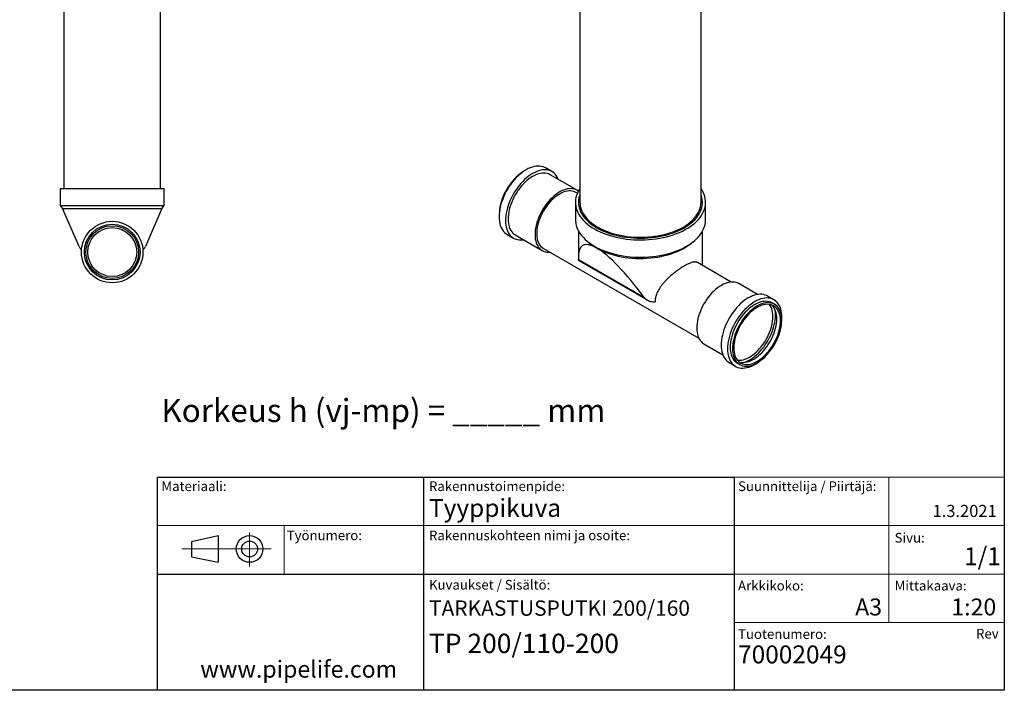
# Model space of a CAD drawing. Units: millimetres. Extents: x 10 to 410, y 10 to 287.
# Drawn here: x 207 to 410, y 10 to 149 of the extents above; entities that cross this region are included whole.
import ezdxf

# ---------------------------------------------------------------- set-up
doc = ezdxf.new("R2010")
doc.units = ezdxf.units.MM
doc.layers.add('SLD-0', color=179, linetype='Continuous')
doc.styles.add('SLDTEXTSTYLE0', font='TXT', dxfattribs={"width": 0.605})

# ---------------------------------------------------------------- blocks, each defined once
blk = doc.blocks.new('SW_NOTE_0')
at = {"layer": 'SLD-0', "color": 0, "insert": (0, 81.9), "char_height": 63.5, "attachment_point": 1, "style": 'SLDTEXTSTYLE0'}
blk.add_mtext('TARKASTUSPUTKI 200/160', dxfattribs=at)
blk = doc.blocks.new('SW_NOTE_0_1')
at = {"layer": 'SLD-0', "color": 0, "insert": (0, 103.1), "char_height": 80, "attachment_point": 1, "style": 'SLDTEXTSTYLE0'}
blk.add_mtext('TP 200/110-200', dxfattribs=at)
blk = doc.blocks.new('SW_NOTE_0_2')
at = {"layer": 'SLD-0', "color": 179}
for name, p in [('SW_NOTE_0', (0, 18.5)), ('SW_NOTE_0_1', (0, -140.2))]:
    blk.add_blockref(name, p, dxfattribs=at)

msp = doc.modelspace()

# ---------------------------------------------------------------- linework, layer by layer
at = {"color": 7, "linetype": 'Continuous', "lineweight": 25}
for p, q in [((215.7408, 223.6079), (215.7408, 113.6079)), ((235.7408, 113.6079), (235.7408, 223.6079)), ((322.3522, 223.0528), (322.3522, 110.7784)), ((347.3522, 110.7784), (347.3522, 223.0528)), ((316.5467, 117.1402), (315.2209, 117.9056)), ((321.7402, 113.2761), (316.1718, 116.4907)), ((214.9908, 113.6079), (214.9908, 110.1079)), ((214.9908, 113.6079), (236.4908, 113.6079)), ((236.4908, 110.1079), (236.4908, 113.6079)), ((321.8142, 112.656), (321.4903, 112.8431)), ((214.9908, 110.1079), (215.4908, 109.4968)), ((214.9908, 110.1079), (236.4908, 110.1079)), ((235.9908, 109.4968), (236.4908, 110.1079)), ((321.4147, 110.7784), (321.4147, 107.206)), ((348.2897, 107.206), (348.2897, 110.7784)), ((215.4908, 109.4968), (235.9908, 109.4968)), ((218.8799, 101.6854), (215.4908, 109.4968)), ((235.9908, 109.4968), (232.6017, 101.6854)), ((322.5956, 109.3612), (322.4189, 108.9922)), ((324.6405, 106.3291), (324.7868, 106.5208)), ((307.2841, 104.1571), (308.6099, 103.3917)), ((308.9849, 104.0412), (314.5533, 100.8266)), ((322.0397, 104.8678), (322.0397, 99.5197)), ((347.6647, 99.5197), (347.6647, 104.8678)), ((323.8914, 102.7185), (324.4012, 102.3035)), ((333.5172, 103.6036), (333.8629, 103.404)), ((345.3032, 102.3035), (345.813, 102.7185)), ((314.8033, 101.2597), (346.897, 82.7323)), ((322.057, 98.9943), (335.5188, 91.223)), ((322.1112, 98.7613), (336.2091, 90.6227)), ((353.584, 94.3158), (346.6158, 98.3384)), ((359.0353, 91.7461), (355.151, 93.9885)), ((362.4203, 90.658), (361.0945, 91.4234)), ((362.5315, 89.7278), (362.0453, 90.0085)), ((347.9641, 81.539), (351.8484, 79.2966)), ((353.1576, 77.6749), (354.4834, 76.9095)), ((354.8584, 77.559), (355.3445, 77.2784))]:
    msp.add_line(p, q, dxfattribs=at)
at = {"color": 8, "linetype": 'Continuous', "lineweight": 25}
msp.add_line((338.0363, 103.614), (337.7784, 103.7628), dxfattribs=at)
at = {"color": 7, "linetype": 'Continuous', "lineweight": 25, "flags": 128}
for points in [[(315.2209, 117.9056), (315.0701, 117.9863), (314.7519, 118.1188), (314.4142, 118.2117), (314.0588, 118.2644), (313.6877, 118.2766), (313.303, 118.2484), (312.9069, 118.1797), (312.5014, 118.0711), (312.089, 117.9232), (311.6719, 117.7367), (311.2525, 117.5126), (310.8331, 117.2524), (310.416, 116.9573), (310.0036, 116.6292), (309.5981, 116.2697), (309.202, 115.8809), (308.8172, 115.465), (308.4462, 115.0243), (308.0908, 114.5612), (307.7531, 114.0785), (307.4349, 113.5786), (307.1381, 113.0646), (306.8643, 112.5391), (306.6151, 112.0053), (306.3918, 111.466), (306.1957, 110.9242), (306.0278, 110.3831), (305.8892, 109.8456), (305.7806, 109.3147), (305.7025, 108.7934), (305.6555, 108.2846), (305.6398, 107.7912), (305.6555, 107.3159), (305.7025, 106.8614), (305.7806, 106.4303), (305.8892, 106.0248), (306.0278, 105.6473), (306.1957, 105.3), (306.3918, 104.9847), (306.6151, 104.7032), (306.8643, 104.4571), (307.1381, 104.2478), (307.2841, 104.1571)], [(310.4929, 117.0145), (310.3676, 116.9326), (309.9713, 116.6497), (309.5799, 116.3338), (309.1958, 115.987), (308.8214, 115.6114), (308.459, 115.2092), (308.1108, 114.7831), (307.779, 114.3355), (307.4656, 113.8693), (307.1726, 113.3873), (306.9017, 112.8925), (306.6547, 112.388), (306.433, 111.8769), (306.238, 111.3622), (306.0709, 110.8473), (305.9328, 110.3352), (305.8244, 109.8292), (305.7466, 109.3322), (305.6997, 108.8475), (305.6913, 108.697)], [(317.8559, 115.5185), (317.803, 115.65), (317.6351, 115.9973), (317.439, 116.3126), (317.2157, 116.5941), (316.9665, 116.8402), (316.6927, 117.0495), (316.3959, 117.2209), (316.0778, 117.3534), (315.74, 117.4463), (315.3846, 117.499), (315.0136, 117.5113), (314.6289, 117.483), (314.2327, 117.4144), (313.8272, 117.3058), (313.4148, 117.1578), (312.9977, 116.9713), (312.5783, 116.7473), (312.1589, 116.487), (311.7418, 116.192), (311.3294, 115.8638), (310.924, 115.5043), (310.5278, 115.1155), (310.1431, 114.6996), (309.772, 114.2589), (309.4166, 113.7958), (309.0789, 113.3131), (308.7607, 112.8133), (308.4639, 112.2992), (308.1902, 111.7738), (307.9409, 111.2399), (307.7176, 110.7006), (307.5215, 110.1589), (307.3536, 109.6177), (307.215, 109.0802), (307.1064, 108.5493), (307.0283, 108.028), (306.9813, 107.5193), (306.9657, 107.0259), (306.9813, 106.5506), (307.0283, 106.0961), (307.1064, 105.6649), (307.215, 105.2594), (307.3536, 104.882), (307.5215, 104.5346), (307.7176, 104.2193), (307.9409, 103.9378), (308.1902, 103.6917), (308.4639, 103.4824), (308.7607, 103.311), (309.0789, 103.1785), (309.4166, 103.0857), (309.772, 103.033), (310.1431, 103.0207), (310.5278, 103.049), (310.669, 103.069)], [(316.1718, 116.4907), (315.879, 116.6342), (315.5656, 116.7385), (315.2338, 116.803), (314.8856, 116.8272), (314.5232, 116.8109), (314.1488, 116.7543), (313.7648, 116.6576), (313.3734, 116.5216), (312.9771, 116.347), (312.5783, 116.1349), (312.1796, 115.8866), (311.7833, 115.6036), (311.3919, 115.2878), (311.0078, 114.941), (310.6334, 114.5653), (310.271, 114.1632), (309.9228, 113.737), (309.591, 113.2895), (309.2776, 112.8233), (308.9846, 112.3413), (308.7137, 111.8465), (308.4666, 111.342), (308.2449, 110.8308), (308.0499, 110.3162), (307.8829, 109.8013), (307.7447, 109.2892), (307.6364, 108.7831), (307.5586, 108.2862), (307.5117, 107.8015), (307.496, 107.332), (307.5117, 106.8806), (307.5586, 106.45), (307.6364, 106.043), (307.7447, 105.662), (307.8829, 105.3094), (308.0499, 104.9874), (308.2449, 104.6979), (308.4666, 104.4427), (308.7137, 104.2234), (308.9846, 104.0414), (308.9849, 104.0412)], [(322.0226, 113.0852), (322.0114, 113.0939), (321.7405, 113.2759), (321.4475, 113.4196), (321.1341, 113.5239), (320.8023, 113.5884), (320.4541, 113.6126), (320.0917, 113.5963), (319.7173, 113.5397), (319.3332, 113.443), (318.9418, 113.307), (318.5455, 113.1324), (318.1468, 112.9203), (317.748, 112.672), (317.3517, 112.389), (316.9603, 112.0732), (316.5763, 111.7264), (316.2019, 111.3507), (315.8395, 110.9486), (315.4913, 110.5224), (315.1595, 110.0749), (314.8461, 109.6086), (314.553, 109.1267), (314.2821, 108.6319), (314.0351, 108.1274), (313.8134, 107.6162), (313.6184, 107.1016), (313.4513, 106.5867), (313.3132, 106.0746), (313.2049, 105.5685), (313.127, 105.0716), (313.0801, 104.5869), (313.0645, 104.1174), (313.0801, 103.666), (313.127, 103.2354), (313.2049, 102.8284), (313.3132, 102.4474), (313.4513, 102.0948), (313.6184, 101.7728), (313.8134, 101.4833), (314.0351, 101.2281), (314.2821, 101.0088), (314.553, 100.8268), (314.8461, 100.6832), (315.1595, 100.5788), (315.4913, 100.5143), (315.8395, 100.4902), (316.1204, 100.4993)], [(321.4903, 112.8431), (321.3867, 112.8993), (321.0951, 113.0227), (320.784, 113.1064), (320.4553, 113.1497), (320.1112, 113.1525), (319.754, 113.1147), (319.3862, 113.0366), (319.0101, 112.9186), (318.6283, 112.7616), (318.2432, 112.5665), (317.8576, 112.3348), (317.4738, 112.0679), (317.0945, 111.7676), (316.7223, 111.436), (316.3595, 111.0751), (316.0086, 110.6875), (315.6719, 110.2757), (315.3517, 109.8424), (315.0501, 109.3905), (314.7691, 108.9231), (314.5106, 108.4433), (314.2763, 107.9541), (314.0677, 107.459), (313.8863, 106.9611), (313.7332, 106.4639), (313.6096, 105.9705), (313.5161, 105.4844), (313.4534, 105.0086), (313.4219, 104.5465), (313.4219, 104.101), (313.4534, 103.6752), (313.5161, 103.2719), (313.6096, 102.8936), (313.7332, 102.5431), (313.8863, 102.2226), (314.0677, 101.9342), (314.2763, 101.6798), (314.5106, 101.4612), (314.7691, 101.2798), (314.8033, 101.2597)], [(322.3522, 113.6251), (322.2619, 113.4893), (322.0144, 113.0699), (321.8087, 112.6431), (321.6456, 112.2102), (321.5255, 111.7726), (321.4489, 111.3318), (321.416, 110.8892), (321.427, 110.4462), (321.4818, 110.0043), (321.5801, 109.5649), (321.7218, 109.1295), (321.9062, 108.6994), (322.133, 108.2762), (322.4011, 107.8611), (322.71, 107.4555), (323.0584, 107.0607), (323.4452, 106.6781), (323.8693, 106.3089), (324.3292, 105.9542), (324.8235, 105.6153), (325.3504, 105.2932), (325.9084, 104.989), (326.4955, 104.7036), (327.1099, 104.4381), (327.7495, 104.1933), (328.4123, 103.97), (329.0961, 103.7688), (329.7986, 103.5906), (330.5177, 103.4358), (331.2509, 103.3049), (331.9958, 103.1984), (332.7501, 103.1166), (333.5112, 103.0598), (334.2767, 103.0282), (335.0441, 103.0219), (335.8108, 103.0409), (336.5744, 103.0851), (337.3324, 103.1544), (338.0823, 103.2486), (338.8217, 103.3673), (339.5481, 103.5102), (340.2592, 103.6768), (340.9527, 103.8666), (341.6262, 104.0789), (342.2777, 104.3131), (342.905, 104.5684), (343.506, 104.8439), (344.0787, 105.1388), (344.6214, 105.452), (345.1322, 105.7827), (345.6095, 106.1296), (346.0516, 106.4917), (346.4573, 106.8678), (346.8251, 107.2567), (347.1538, 107.657), (347.4424, 108.0675), (347.69, 108.4869), (347.8957, 108.9137), (348.0588, 109.3466), (348.1789, 109.7842), (348.2554, 110.225), (348.2883, 110.6676), (348.2774, 111.1106), (348.2226, 111.5525), (348.1242, 111.9919), (347.9826, 112.4273), (347.7981, 112.8574), (347.5714, 113.2806), (347.3522, 113.6251)], [(322.3522, 112.402), (322.2548, 112.1281), (322.1393, 111.699), (322.0676, 111.2667), (322.04, 110.8327), (322.0566, 110.3985), (322.1173, 109.9657), (322.2218, 109.5356), (322.3699, 109.1099), (322.5611, 108.6898), (322.7946, 108.277), (323.0697, 107.8728), (323.3854, 107.4786), (323.7406, 107.0958), (324.1341, 106.7257), (324.5646, 106.3696), (325.0305, 106.0286), (325.5303, 105.7041), (326.0622, 105.397), (326.6245, 105.1085), (327.2151, 104.8395), (327.832, 104.591), (328.4731, 104.3638), (329.1362, 104.1588), (329.819, 103.9765), (330.5192, 103.8177), (331.2343, 103.6829), (331.9618, 103.5726), (332.6994, 103.4871), (333.4443, 103.4267), (334.1941, 103.3917), (334.9462, 103.3821), (335.698, 103.398), (336.4468, 103.4394), (337.1902, 103.5061), (337.9254, 103.5978), (338.6501, 103.7143), (339.3617, 103.8552), (340.0578, 104.0199), (340.7359, 104.2079), (341.3937, 104.4186), (342.029, 104.6512), (342.6395, 104.9049), (343.2232, 105.1788), (343.778, 105.4721), (344.3021, 105.7836), (344.7936, 106.1124), (345.2508, 106.4572), (345.6721, 106.817), (346.0562, 107.1904), (346.4017, 107.5762), (346.7073, 107.973), (346.9721, 108.3795), (347.1951, 108.7942), (347.3755, 109.2158), (347.5128, 109.6428), (347.6064, 110.0737), (347.6561, 110.507), (347.6616, 110.9413), (347.6229, 111.375), (347.5403, 111.8066), (347.4139, 112.2347), (347.3522, 112.402)], [(322.3522, 110.7784), (322.3654, 110.4469), (322.4213, 110.0205), (322.5209, 109.5967), (322.6639, 109.177), (322.8496, 108.763), (323.0775, 108.3561), (323.3467, 107.9577), (323.6564, 107.5691), (324.0054, 107.1919), (324.3925, 106.8272), (324.8163, 106.4765), (325.2754, 106.1408), (325.7681, 105.8214), (326.2928, 105.5195), (326.8475, 105.236), (327.4303, 104.972), (328.0392, 104.7284), (328.672, 104.506), (329.3265, 104.3056), (330.0004, 104.128), (330.6914, 103.9738), (331.397, 103.8435), (332.1147, 103.7375), (332.8421, 103.6562), (333.5765, 103.6), (334.3154, 103.569), (335.0561, 103.5633), (335.7962, 103.5829), (336.5329, 103.6278), (337.2637, 103.6979), (337.9861, 103.7928), (338.6975, 103.9122), (339.3953, 104.0558), (340.0772, 104.223), (340.7407, 104.4132), (341.3836, 104.6257), (342.0035, 104.8599), (342.5983, 105.1149), (343.1659, 105.3897), (343.7042, 105.6835), (344.2115, 105.9952), (344.6859, 106.3237), (345.1258, 106.6678), (345.5296, 107.0263), (345.8959, 107.3981), (346.2234, 107.7817), (346.5109, 108.1759), (346.7575, 108.5791), (346.9623, 108.9902), (347.1245, 109.4074), (347.2436, 109.8296), (347.3193, 110.255), (347.3511, 110.6823), (347.3522, 110.7784)], [(322.8969, 108.6715), (322.8385, 108.55), (322.7505, 108.349)], [(346.9538, 108.349), (346.9127, 108.446), (346.8075, 108.6715)], [(347.2855, 108.9922), (347.2442, 109.0854), (347.1087, 109.3612)], [(321.4147, 107.206), (321.427, 106.8738), (321.4818, 106.4319), (321.5801, 105.9925), (321.7218, 105.5571), (321.9062, 105.1271), (322.133, 104.7038), (322.4011, 104.2887), (322.71, 103.8831), (323.0584, 103.4884), (323.4452, 103.1057), (323.8693, 102.7365), (324.3292, 102.3818), (324.8235, 102.0429), (325.3504, 101.7208), (325.9084, 101.4166), (326.4955, 101.1313), (327.1099, 100.8658), (327.7495, 100.621), (328.4123, 100.3976), (329.0961, 100.1965), (329.7986, 100.0182), (330.5177, 99.8634), (331.2509, 99.7325), (331.9958, 99.626), (332.7501, 99.5442), (333.5112, 99.4875), (334.2767, 99.4559), (335.0441, 99.4495), (335.8108, 99.4685), (336.5744, 99.5127), (337.3324, 99.582), (338.0823, 99.6762), (338.8217, 99.7949), (339.5481, 99.9378), (340.2592, 100.1044), (340.9527, 100.2942), (341.6262, 100.5066), (342.2777, 100.7407), (342.905, 100.996), (343.506, 101.2715), (344.0787, 101.5664), (344.6214, 101.8797), (345.1322, 102.2103), (345.6095, 102.5573), (346.0516, 102.9194), (346.4573, 103.2955), (346.8251, 103.6843), (347.1538, 104.0846), (347.4424, 104.4951), (347.69, 104.9145), (347.8957, 105.3413), (348.0588, 105.7742), (348.1789, 106.2118), (348.2554, 106.6526), (348.2883, 107.0953), (348.2897, 107.206)], [(325.7924, 101.3522), (326.345, 101.0516), (326.9275, 100.7703), (327.5378, 100.5095), (328.1739, 100.2701), (328.8333, 100.0528), (329.514, 99.8584), (330.2134, 99.6876), (330.929, 99.5411), (331.6585, 99.4193), (332.3992, 99.3227), (333.1484, 99.2515), (333.9037, 99.2061), (334.6623, 99.1866), (335.4216, 99.1931), (336.1789, 99.2256), (336.9315, 99.2839), (337.6768, 99.3678), (338.4122, 99.4771), (339.135, 99.6113), (339.8429, 99.77), (340.5332, 99.9527), (341.2035, 100.1586), (341.8516, 100.3871), (342.475, 100.6373), (343.0717, 100.9085), (343.6395, 101.1995), (344.1765, 101.5095), (344.6807, 101.8373), (345.1503, 102.1818), (345.3032, 102.3035)], [(355.151, 93.9885), (354.8583, 94.1319), (354.5449, 94.2363), (354.2131, 94.3008), (353.8649, 94.3249), (353.5025, 94.3087), (353.1281, 94.252), (352.744, 94.1554), (352.3526, 94.0193), (351.9563, 93.8447), (351.5576, 93.6326), (351.1588, 93.3843), (350.7625, 93.1014), (350.3711, 92.7855), (349.9871, 92.4387), (349.6127, 92.0631), (349.2502, 91.6609), (348.9021, 91.2348), (348.5703, 90.7872), (348.2569, 90.321), (347.9638, 89.839), (347.6929, 89.3443), (347.4459, 88.8397), (347.2242, 88.3286), (347.0292, 87.814), (346.8621, 87.299), (346.724, 86.7869), (346.6157, 86.2809), (346.5378, 85.784), (346.4909, 85.2993), (346.4752, 84.8298), (346.4909, 84.3783), (346.5378, 83.9478), (346.6157, 83.5408), (346.724, 83.1598), (346.8621, 82.8072), (347.0292, 82.4851), (347.2242, 82.1956), (347.4459, 81.9405), (347.6929, 81.7212), (347.9638, 81.5392), (347.9641, 81.539)], [(361.0945, 91.4234), (360.9436, 91.5041), (360.6255, 91.6366), (360.2878, 91.7294), (359.9324, 91.7821), (359.5613, 91.7944), (359.1766, 91.7661), (358.7804, 91.6975), (358.375, 91.5889), (357.9626, 91.4409), (357.5455, 91.2544), (357.126, 91.0304), (356.7066, 90.7702), (356.2895, 90.4751), (355.8771, 90.1469), (355.4717, 89.7874), (355.0755, 89.3986), (354.6908, 88.9827), (354.3197, 88.542), (353.9643, 88.079), (353.6266, 87.5962), (353.3085, 87.0964), (353.0117, 86.5823), (352.7379, 86.0569), (352.4886, 85.523), (352.2653, 84.9837), (352.0692, 84.442), (351.9014, 83.9009), (351.7627, 83.3633), (351.6541, 82.8325), (351.5761, 82.3112), (351.5291, 81.8024), (351.5134, 81.309), (351.5291, 80.8337), (351.5761, 80.3792), (351.6541, 79.948), (351.7627, 79.5426), (351.9014, 79.1651), (352.0692, 78.8177), (352.2653, 78.5024), (352.4886, 78.221), (352.7379, 77.9749), (353.0117, 77.7655), (353.1576, 77.6749)], [(364.0645, 87.0239), (364.0488, 87.4991), (364.0018, 87.9537), (363.9238, 88.3848), (363.8152, 88.7903), (363.6765, 89.1678), (363.5087, 89.5151), (363.3126, 89.8304), (363.0893, 90.1119), (362.84, 90.358), (362.5662, 90.5673), (362.2694, 90.7387), (361.9513, 90.8712), (361.6136, 90.9641), (361.2582, 91.0168), (360.8871, 91.029), (360.5024, 91.0008), (360.1062, 90.9321), (359.7008, 90.8235), (359.2884, 90.6756), (358.8713, 90.489), (358.4519, 90.265), (358.0324, 90.0048), (357.6153, 89.7097), (357.2029, 89.3815), (356.7975, 89.022), (356.4013, 88.6333), (356.0166, 88.2173), (355.6455, 87.7766), (355.2901, 87.3136), (354.9524, 86.8308), (354.6343, 86.331), (354.3375, 85.817), (354.0637, 85.2915), (353.8145, 84.7577), (353.5912, 84.2184), (353.395, 83.6766), (353.2272, 83.1355), (353.0886, 82.598), (352.9799, 82.0671), (352.9019, 81.5458), (352.8549, 81.037), (352.8392, 80.5436), (352.8549, 80.0683), (352.9019, 79.6138), (352.9799, 79.1826), (353.0886, 78.7772), (353.2272, 78.3997), (353.395, 78.0524), (353.5912, 77.7371), (353.8145, 77.4556), (354.0637, 77.2095), (354.3375, 77.0002), (354.6343, 76.8288), (354.9524, 76.6963), (355.2901, 76.6034), (355.6455, 76.5507), (356.0166, 76.5385), (356.4013, 76.5667), (356.7975, 76.6353), (357.2029, 76.7439), (357.6153, 76.8919), (358.0324, 77.0784), (358.4519, 77.3024), (358.8713, 77.5627), (359.2114, 77.8006)], [(362.0453, 90.0085), (361.7526, 90.1519), (361.4392, 90.2563), (361.1074, 90.3208), (360.7592, 90.3449), (360.3968, 90.3287), (360.0224, 90.272), (359.6383, 90.1754), (359.2469, 90.0393), (358.8506, 89.8647), (358.4519, 89.6526), (358.0531, 89.4043), (357.6568, 89.1214), (357.2654, 88.8055), (356.8813, 88.4587), (356.5069, 88.0831), (356.1445, 87.681), (355.7964, 87.2548), (355.4645, 86.8072), (355.1512, 86.341), (354.8581, 85.859), (354.5872, 85.3643), (354.3402, 84.8598), (354.1185, 84.3486), (353.9235, 83.834), (353.7564, 83.319), (353.6183, 82.807), (353.51, 82.3009), (353.4321, 81.804), (353.3852, 81.3193), (353.3695, 80.8498), (353.3852, 80.3983), (353.4321, 79.9678), (353.51, 79.5608), (353.6183, 79.1798), (353.7564, 78.8272), (353.9235, 78.5051), (354.1185, 78.2156), (354.3402, 77.9605), (354.5872, 77.7412), (354.8581, 77.5592), (354.8584, 77.559)], [(364.0203, 86.4371), (364.0047, 86.8885), (363.9578, 87.319), (363.8799, 87.7261), (363.7716, 88.1071), (363.6335, 88.4597), (363.4664, 88.7817), (363.2714, 89.0712), (363.0497, 89.3264), (362.8026, 89.5456), (362.5318, 89.7277), (362.2387, 89.8713), (361.9253, 89.9757), (361.5935, 90.0401), (361.2453, 90.0643), (360.8829, 90.048), (360.5085, 89.9914), (360.1245, 89.8947), (359.7331, 89.7587), (359.3368, 89.5841), (358.938, 89.372), (358.5392, 89.1237), (358.143, 88.8408), (357.7516, 88.5249), (357.3675, 88.1781), (356.9931, 87.8025), (356.6307, 87.4003), (356.2825, 86.9742), (355.9507, 86.5266), (355.6373, 86.0604), (355.3443, 85.5784), (355.0734, 85.0836), (354.8263, 84.5791), (354.6046, 84.068), (354.4096, 83.5533), (354.2425, 83.0384), (354.1044, 82.5263), (353.9961, 82.0203), (353.9182, 81.5233), (353.8713, 81.0386), (353.8557, 80.5691), (353.8713, 80.1177), (353.9182, 79.6872), (353.9961, 79.2801), (354.1044, 78.8991), (354.2425, 78.5465), (354.4096, 78.2245), (354.6046, 77.935), (354.8263, 77.6798), (355.0734, 77.4606), (355.3443, 77.2785), (355.6373, 77.1349), (355.9507, 77.0305), (356.2825, 76.9661), (356.6307, 76.9419), (356.9931, 76.9582), (357.3675, 77.0148), (357.7516, 77.1114), (358.143, 77.2475), (358.5392, 77.4221), (358.938, 77.6342), (359.3368, 77.8825), (359.7331, 78.1654), (360.1245, 78.4813), (360.5085, 78.8281), (360.8829, 79.2037), (361.2453, 79.6059), (361.5935, 80.032), (361.9253, 80.4796), (362.2387, 80.9458), (362.5318, 81.4278), (362.8026, 81.9226), (363.0497, 82.4271), (363.2714, 82.9382), (363.4664, 83.4529), (363.6335, 83.9678), (363.7716, 84.4799), (363.8799, 84.9859), (363.9578, 85.4828), (364.0047, 85.9676), (364.0203, 86.4371)], [(354.1208, 80.7222), (354.1365, 80.2836), (354.1832, 79.8659), (354.2608, 79.4718), (354.3687, 79.1038), (354.5063, 78.7643), (354.6726, 78.4556), (354.8666, 78.1797), (355.087, 77.9382), (355.3323, 77.7328), (355.601, 77.5649), (355.8914, 77.4355), (356.2015, 77.3454), (356.5294, 77.2952), (356.8729, 77.2853), (357.2298, 77.3158), (357.5978, 77.3863), (357.9744, 77.4966), (358.3574, 77.6458), (358.744, 77.8329), (359.132, 78.0569), (359.5186, 78.3162), (359.9016, 78.6091), (360.2782, 78.9337), (360.6462, 79.288), (361.0031, 79.6696), (361.3466, 80.0761), (361.6745, 80.5048), (361.9846, 80.953), (362.275, 81.4177), (362.5437, 81.8959), (362.7891, 82.3845), (363.0094, 82.8804), (363.2034, 83.3803), (363.3697, 83.8811), (363.5073, 84.3793), (363.6152, 84.8719), (363.6928, 85.3557), (363.7395, 85.8274), (363.7552, 86.284), (363.7395, 86.7226), (363.6928, 87.1403), (363.6152, 87.5344), (363.5073, 87.9024), (363.3697, 88.2418), (363.2034, 88.5506), (363.0094, 88.8265), (362.7891, 89.068), (362.5437, 89.2734), (362.275, 89.4413), (361.9846, 89.5707), (361.6745, 89.6608), (361.3466, 89.711), (361.0031, 89.7209), (360.6462, 89.6904), (360.2782, 89.6198), (359.9016, 89.5096), (359.5186, 89.3604), (359.132, 89.1732), (358.744, 88.9493), (358.3574, 88.69), (357.9744, 88.3971), (357.5978, 88.0725), (357.2298, 87.7182), (356.8729, 87.3366), (356.5294, 86.9301), (356.2015, 86.5014), (355.8914, 86.0532), (355.601, 85.5885), (355.3323, 85.1103), (355.087, 84.6217), (354.8666, 84.1258), (354.6726, 83.6258), (354.5063, 83.1251), (354.3687, 82.6268), (354.2608, 82.1343), (354.1832, 81.6505), (354.1365, 81.1788), (354.1208, 80.7222)], [(355.1772, 77.856), (355.4502, 77.7791), (355.7781, 77.7289), (356.1216, 77.7191), (356.4785, 77.7495), (356.8465, 77.8201), (357.2231, 77.9303), (357.6061, 78.0795), (357.9927, 78.2667), (358.3807, 78.4906), (358.7673, 78.7499), (359.1503, 79.0428), (359.5269, 79.3674), (359.8949, 79.7217), (360.2518, 80.1034), (360.5953, 80.5098), (360.9232, 80.9385), (361.2333, 81.3867), (361.5237, 81.8514), (361.7924, 82.3296), (362.0378, 82.8182), (362.2581, 83.3141), (362.4521, 83.8141), (362.6184, 84.3148), (362.756, 84.8131), (362.8639, 85.3057), (362.9415, 85.7894), (362.9882, 86.2611), (363.0039, 86.7177), (362.9882, 87.1563), (362.9415, 87.574), (362.8639, 87.9681), (362.756, 88.3361), (362.6184, 88.6756), (362.4521, 88.9843), (362.2581, 89.2603), (362.0378, 89.5017), (361.9476, 89.5839)], [(362.2084, 87.1769), (362.1928, 87.6155), (362.146, 88.0332), (362.0684, 88.4274), (361.9605, 88.7953), (361.8229, 89.1348), (361.6566, 89.4435), (361.4816, 89.6955)], [(356.3337, 77.7324), (356.3731, 77.7462), (356.7779, 77.9077), (357.1864, 78.1072), (357.596, 78.3437), (358.0045, 78.6157), (358.4093, 78.9217), (358.8082, 79.2597), (359.1988, 79.6279), (359.5787, 80.0241), (359.9458, 80.4459), (360.2979, 80.8909), (360.633, 81.3565), (360.949, 81.8399), (361.2442, 82.3383), (361.5167, 82.8488), (361.7651, 83.3684), (361.9878, 83.894), (362.1834, 84.4225), (362.351, 84.9509), (362.4895, 85.4761), (362.598, 85.9949), (362.676, 86.5043), (362.723, 87.0013), (362.7387, 87.4831)], [(354.8476, 78.2037), (354.9826, 78.1882), (355.3261, 78.1783), (355.683, 78.2087), (356.051, 78.2793), (356.4277, 78.3895), (356.8106, 78.5387), (357.1972, 78.7259), (357.5852, 78.9498), (357.9719, 79.2091), (358.3548, 79.502), (358.7314, 79.8267), (359.0994, 80.181), (359.4563, 80.5626), (359.7998, 80.9691), (360.1277, 81.3978), (360.4378, 81.8459), (360.7282, 82.3106), (360.9969, 82.7888), (361.2423, 83.2775), (361.4626, 83.7734), (361.6566, 84.2733), (361.8229, 84.774), (361.9605, 85.2723), (362.0684, 85.7649), (362.146, 86.2486), (362.1928, 86.7203), (362.2084, 87.1769)], [(364.013, 86.118), (364.0488, 86.5304), (364.0645, 87.0239)]]:
    msp.add_lwpolyline(points, dxfattribs=at)
at = {"color": 7, "linetype": 'Continuous', "lineweight": 25}
for radius in [6.35, 5.75, 5.45, 5.05]:
    msp.add_circle((225.7408, 100.5079), radius, dxfattribs=at)
for centre, radius, start, end in [((331.0379, 110.5163), 10.5591, 231.058248, 240.213098), ((356.6953, 87.5179), 6.0435, 359.670223, 10.740275)]:
    msp.add_arc(centre, radius, start, end, dxfattribs=at)
for centre, major_axis, ratio, start_param, end_param in [((334.8522, 83.2384), (8.0181, 28.8122), 0.3299991, 5.80071613, 5.82062351), ((334.8522, 82.4691), (-11.949, 19.3856), 0.23852232, 5.8670095, 6.70446307), ((334.8522, 82.4691), (-11.949, 19.3856), 0.23852232, 5.02955593, 5.8670095), ((334.8522, 82.4691), (8.2598, 29.6809), 0.3299991, 5.36092315, 5.41297855)]:
    msp.add_ellipse(centre, major_axis=major_axis, ratio=ratio, start_param=start_param, end_param=end_param, dxfattribs=at)
for points, knots in [([(218.8799, 101.6854), (218.9317, 101.5819), (219.0369, 101.3714), (219.2249, 101.132), (219.3656, 101.0109), (219.4226, 100.9619)], [0, 0, 0, 0, 0.36547159, 0.74312531, 1, 1, 1, 1]), ([(232.0568, 100.9656), (232.1032, 101.0023), (232.2561, 101.1233), (232.4431, 101.3661), (232.5552, 101.5919), (232.6017, 101.6854)], [0, 0, 0, 0, 0.20325258, 0.6698306, 1, 1, 1, 1]), ([(322.1121, 98.7631), (322.1113, 98.7628), (322.0899, 98.756), (322.0731, 98.8236), (322.0617, 98.9443), (322.057, 98.9943)], [0, 0, 0, 0, 0.02443533, 0.59572935, 1, 1, 1, 1]), ([(346.6142, 98.3356), (346.5676, 98.3605), (346.4647, 98.4156), (346.2725, 98.4561), (346.0403, 98.4646), (345.7712, 98.4317), (345.4675, 98.3575), (345.1406, 98.2451), (344.7985, 98.1013), (344.4425, 97.93), (344.0602, 97.7255), (343.5528, 97.4294), (342.9034, 97.0109), (342.1184, 96.4462), (341.3242, 95.8121), (340.6728, 95.2308), (340.1626, 94.7282), (339.781, 94.3222), (339.419, 93.9015), (339.0762, 93.4603), (338.7617, 93.0019), (338.4788, 92.5217), (338.2389, 92.0268), (338.0339, 91.4745), (337.8823, 90.8668), (337.8616, 90.4346), (337.8512, 90.2165)], [0, 0, 0, 0, 0.02940232, 0.06498491, 0.1021519, 0.13931611, 0.17774331, 0.21616671, 0.25044465, 0.28472079, 0.32021485, 0.35570855, 0.4179095, 0.481881, 0.54502171, 0.60968421, 0.64445822, 0.67923305, 0.7148832, 0.75053253, 0.78771247, 0.82488913, 0.86333887, 0.90178314, 0.95044227, 1, 1, 1, 1]), ([(347.6291, 97.7534), (347.6302, 97.7702), (347.6404, 97.9245), (347.6441, 98.0831), (347.6473, 98.2246)], [0, 0, 0, 0, 0.10848309, 1, 1, 1, 1]), ([(335.5188, 91.223), (335.6051, 91.1198), (335.7804, 90.9101), (336.1247, 90.6611), (336.509, 90.461), (336.928, 90.3177), (337.3783, 90.2261), (337.6925, 90.2198), (337.8512, 90.2165)], [0, 0, 0, 0, 0.16249909, 0.33041471, 0.49259567, 0.65809205, 0.82733632, 1, 1, 1, 1])]:
    msp.add_open_spline(points, degree=3, knots=knots, dxfattribs=at)
at = {"layer": 'SLD-0', "color": 179, "linetype": 'Continuous', "lineweight": 25}
for p, q in [((410, 287), (410, 10)), ((235, 54.016), (354.1798, 54.016)), ((235, 54.016), (235, 10.016)), ((290, 54.016), (290, 10.016)), ((354.1798, 54.016), (354.1798, 10.016)), ((242.1169, 40.7553), (247.6169, 41.9373)), ((242.1169, 40.7553), (242.1169, 37.5494)), ((247.6169, 41.9373), (247.6169, 36.4373)), ((242.1169, 37.5494), (247.6169, 36.4373)), ((235, 34.016), (354.1798, 34.016)), ((410, 10), (10, 10))]:
    msp.add_line(p, q, dxfattribs=at)
at = {"layer": 'SLD-0', "color": 179, "linetype": 'Continuous', "lineweight": 18}
for p, q in [((354.1798, 54.016), (410, 54.016)), ((386.1266, 54.016), (386.1266, 24.016)), ((235, 44.016), (354.1798, 44.016)), ((261.23, 44.016), (261.23, 34.016)), ((354.1798, 44.016), (410, 44.016)), ((254.1169, 42.5722), (254.1169, 35.5909)), ((258.5526, 39.1873), (240.1169, 39.1873)), ((354.1798, 34.016), (410, 34.016)), ((354.1798, 24.016), (410, 24.016))]:
    msp.add_line(p, q, dxfattribs=at)
at = {"layer": 'SLD-0', "color": 179, "linetype": 'Continuous', "lineweight": 25}
for radius in [2.75, 1.638]:
    msp.add_circle((254.1169, 39.1873), radius, dxfattribs=at)

# ---------------------------------------------------------------- block references
at = {"color": 7, "linetype": 'Continuous', "xscale": 0.05, "yscale": 0.05, "zscale": 0.05}
msp.add_blockref('SW_NOTE_0_2', (291.1664, 23.5427), dxfattribs=at)

# ---------------------------------------------------------------- texts
at = {"layer": 'SLD-0', "insert": (235.897, 70.1731), "char_height": 4.7625, "attachment_point": 1, "style": 'SLDTEXTSTYLE0'}
msp.add_mtext('Korkeus h (vj-mp) = _____ mm', dxfattribs=at)
at = {"layer": 'SLD-0', "color": 179, "style": 'SLDTEXTSTYLE0'}
for s, insert, char_height, attachment_point in [('Materiaali:', (235.897, 53.1479), 2, 1), ('Rakennustoimenpide:', (291.1664, 53.1479), 2, 1), ('Suunnittelija / Piirtäjä:', (355.0081, 53.1479), 2, 1), ('Tyyppikuva', (291.1664, 49.5184), 3.70417, 1), ('1.3.2021', (408.427, 48.2897), 2.5, 3), ('Työnumero:', (261.7827, 42.997), 2, 1), ('Rakennuskohteen nimi ja osoite:', (291.1664, 42.997), 2, 1), ('Sivu:', (387.3491, 42.5077), 2, 1), ('1/1', (401.6822, 39.5398), 3.70417, 1), ('Kuvaukset / Sisältö:', (291.1664, 32.7944), 2, 1), ('Arkkikoko:', (355.0081, 32.6177), 2, 1), ('Mittakaava:', (387.3491, 32.6177), 2, 1), ('A3', (384.7511, 28.9655), 3.5, 3), ('1:20', (408.3325, 28.9655), 3.5, 3), ('Tuotenumero:', (355.0081, 22.6177), 2, 1), ('Rev', (404.1621, 22.6947), 2, 1), ('70002049', (355.0081, 19.265), 3.70417, 1), ('www.pipelife.com', (243.9367, 16.1159), 3.5, 1)]:
    msp.add_mtext(s, dxfattribs=dict(at, insert=insert, char_height=char_height, attachment_point=attachment_point))

doc.saveas('drawing.dxf')
